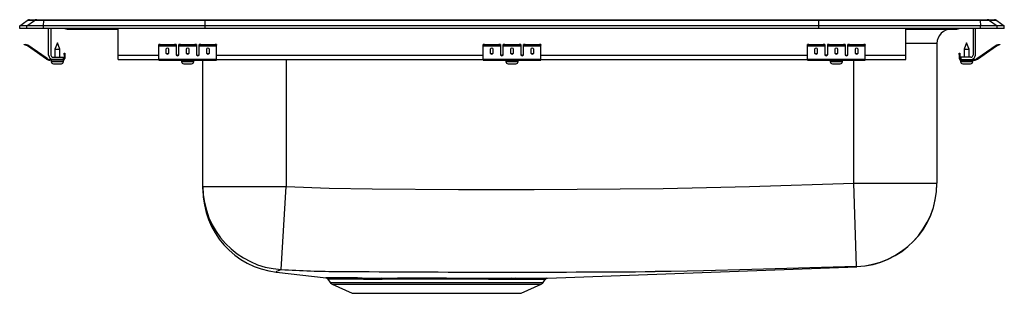
# Model space of a CAD drawing. Units: inches. Extents: x -10.6 to 10.6, y -5.7 to 0.2.
import ezdxf

# ---------------------------------------------------------------- set-up
doc = ezdxf.new("R2010")
doc.units = ezdxf.units.IN
doc.header["$LTSCALE"] = 6
doc.header["$MEASUREMENT"] = 0
doc.layers.get('0').update_dxf_attribs({"linetype": 'CONTINUOUS'})

# ---------------------------------------------------------------- blocks, each defined once
blk = doc.blocks.new('LRADQ252155L_Left')
for p, q in [((-10.625, 0.056), (-10.462, 0.171)), ((-10.469, 0.056), (-10.625, 0.056)), ((-10.625, 0), (-10.625, 0.056)), ((-10.469, 0), (-10.625, 0)), ((-10.469, 0.056), (-10.306, 0.171)), ((-10.111, 0.056), (-10.469, 0.056)), ((-10.469, 0), (-10.469, 0.056)), ((-10.111, 0), (-10.469, 0)), ((-10.306, 0.171), (-10.462, 0.171)), ((-10.41, 0.188), (-10.253, 0.188)), ((-10.103, 0.171), (-10.306, 0.171)), ((-10.253, 0.188), (-10.101, 0.188)), ((-10.111, 0.056), (-10.103, 0.171)), ((-6.625, 0.056), (-10.111, 0.056)), ((-10.111, 0), (-10.111, 0.056)), ((-6.625, 0), (-10.111, 0)), ((-6.622, 0.171), (-10.103, 0.171)), ((-10.101, 0.188), (-6.62, 0.188)), ((-9.952, 0), (-9.952, -0.575)), ((-8.5, -0.575), (-8.5, 0)), ((-6.625, 0.056), (-6.622, 0.171)), ((-6.625, 0), (-6.625, 0.056)), ((6.625, 0.056), (-6.625, 0.056)), ((6.625, 0), (-6.625, 0)), ((6.622, 0.171), (-6.622, 0.171)), ((-6.62, 0.188), (6.62, 0.188)), ((6.62, 0.188), (10.101, 0.188)), ((6.625, 0.056), (6.622, 0.171)), ((10.103, 0.171), (6.622, 0.171)), ((6.625, 0), (6.625, 0.056)), ((10.111, 0.056), (6.625, 0.056)), ((10.111, 0), (6.625, 0)), ((8.5, -0.575), (8.5, 0)), ((9.952, 0), (9.952, -0.575)), ((10, -0.575), (10, 0)), ((10.101, 0.188), (10.253, 0.188)), ((10.103, 0.171), (10.111, 0.056)), ((10.306, 0.171), (10.103, 0.171)), ((10.111, 0), (10.111, 0.056)), ((10.469, 0.056), (10.111, 0.056)), ((10.469, 0), (10.111, 0)), ((10.253, 0.188), (10.41, 0.188)), ((10.306, 0.171), (10.469, 0.056)), ((10.462, 0.171), (10.306, 0.171)), ((10.462, 0.171), (10.625, 0.056)), ((10.469, 0), (10.469, 0.056)), ((10.625, 0.056), (10.469, 0.056)), ((10.625, 0), (10.469, 0)), ((10.625, 0), (10.625, 0.056)), ((-10, -0.575), (-10, 0)), ((-9.604, -0.015), (-9.516, -0.015)), ((-9.516, -0.015), (-8.591, -0.015)), ((-8.591, -0.015), (-8.5, -0.015)), ((8.5, -0.015), (8.591, -0.015)), ((8.591, -0.015), (9.516, -0.015)), ((9.516, -0.015), (9.604, -0.015)), ((-10.529, -0.358), (-10.526, -0.344)), ((-10.499, -0.365), (-10.529, -0.358)), ((-10.526, -0.344), (-10.495, -0.351)), ((-10.495, -0.351), (-10.499, -0.365)), ((-10.46, -0.374), (-10.499, -0.365)), ((-10.457, -0.359), (-10.495, -0.351)), ((-10.46, -0.374), (-10.457, -0.359)), ((-10.45, -0.362), (-10.459, -0.375)), ((-10.044, -0.665), (-10.459, -0.375)), ((-10.035, -0.653), (-10.45, -0.362)), ((-9.812, -0.311), (-9.867, -0.445)), ((-9.756, -0.445), (-9.812, -0.311)), ((-7.625, -0.365), (-7.625, -0.351)), ((-7.625, -0.374), (-7.625, -0.365)), ((-7.625, -0.374), (-7.25, -0.374)), ((-7.625, -0.375), (-7.625, -0.374)), ((-7.625, -0.375), (-7.25, -0.375)), ((-7.625, -0.665), (-7.625, -0.375)), ((-7.594, -0.344), (-7.594, -0.358)), ((-7.594, -0.344), (-7.281, -0.344)), ((-7.594, -0.358), (-7.281, -0.358)), ((-7.281, -0.358), (-7.281, -0.344)), ((-7.25, -0.351), (-7.25, -0.365)), ((-7.25, -0.365), (-7.25, -0.374)), ((-7.25, -0.374), (-7.25, -0.375)), ((-7.25, -0.375), (-7.25, -0.567)), ((-7.187, -0.365), (-7.187, -0.351)), ((-7.187, -0.374), (-7.187, -0.365)), ((-7.187, -0.374), (-6.812, -0.374)), ((-7.187, -0.375), (-7.187, -0.374)), ((-7.187, -0.375), (-6.812, -0.375)), ((-7.187, -0.567), (-7.187, -0.375)), ((-7.156, -0.344), (-7.156, -0.358)), ((-7.156, -0.344), (-6.844, -0.344)), ((-7.156, -0.358), (-6.844, -0.358)), ((-6.844, -0.358), (-6.844, -0.344)), ((-6.812, -0.351), (-6.812, -0.365)), ((-6.812, -0.365), (-6.812, -0.374)), ((-6.812, -0.374), (-6.812, -0.375)), ((-6.812, -0.375), (-6.812, -0.567)), ((-6.75, -0.365), (-6.75, -0.351)), ((-6.75, -0.374), (-6.75, -0.365)), ((-6.75, -0.374), (-6.375, -0.374)), ((-6.75, -0.375), (-6.75, -0.374)), ((-6.75, -0.375), (-6.375, -0.375)), ((-6.75, -0.567), (-6.75, -0.375)), ((-6.719, -0.344), (-6.719, -0.358)), ((-6.719, -0.344), (-6.406, -0.344)), ((-6.719, -0.358), (-6.406, -0.358)), ((-6.406, -0.358), (-6.406, -0.344)), ((-6.375, -0.351), (-6.375, -0.365)), ((-6.375, -0.374), (-6.375, -0.365)), ((-6.375, -0.375), (-6.375, -0.374)), ((-6.375, -0.665), (-6.375, -0.375)), ((-0.625, -0.365), (-0.625, -0.351)), ((-0.625, -0.374), (-0.625, -0.365)), ((-0.625, -0.374), (-0.25, -0.374)), ((-0.625, -0.375), (-0.625, -0.374)), ((-0.625, -0.375), (-0.25, -0.375)), ((-0.625, -0.665), (-0.625, -0.375)), ((-0.594, -0.344), (-0.594, -0.358)), ((-0.594, -0.344), (-0.281, -0.344)), ((-0.594, -0.358), (-0.281, -0.358)), ((-0.281, -0.358), (-0.281, -0.344)), ((-0.25, -0.351), (-0.25, -0.365)), ((-0.25, -0.365), (-0.25, -0.374)), ((-0.25, -0.374), (-0.25, -0.375)), ((-0.25, -0.375), (-0.25, -0.567)), ((-0.188, -0.365), (-0.188, -0.351)), ((-0.188, -0.374), (-0.188, -0.365)), ((-0.188, -0.374), (0.188, -0.374)), ((-0.188, -0.375), (-0.188, -0.374)), ((-0.188, -0.375), (0.188, -0.375)), ((-0.188, -0.567), (-0.188, -0.375)), ((-0.156, -0.344), (-0.156, -0.358)), ((-0.156, -0.344), (0.156, -0.344)), ((-0.156, -0.358), (0.156, -0.358)), ((0.156, -0.358), (0.156, -0.344)), ((0.188, -0.351), (0.188, -0.365)), ((0.188, -0.365), (0.188, -0.374)), ((0.188, -0.374), (0.188, -0.375)), ((0.188, -0.375), (0.188, -0.567)), ((0.25, -0.365), (0.25, -0.351)), ((0.25, -0.374), (0.25, -0.365)), ((0.25, -0.374), (0.625, -0.374)), ((0.25, -0.375), (0.25, -0.374)), ((0.25, -0.375), (0.625, -0.375)), ((0.25, -0.567), (0.25, -0.375)), ((0.281, -0.344), (0.281, -0.358)), ((0.281, -0.344), (0.594, -0.344)), ((0.281, -0.358), (0.594, -0.358)), ((0.594, -0.358), (0.594, -0.344)), ((0.625, -0.351), (0.625, -0.365)), ((0.625, -0.374), (0.625, -0.365)), ((0.625, -0.375), (0.625, -0.374)), ((0.625, -0.665), (0.625, -0.375)), ((6.375, -0.365), (6.375, -0.351)), ((6.375, -0.374), (6.375, -0.365)), ((6.375, -0.374), (6.75, -0.374)), ((6.375, -0.375), (6.375, -0.374)), ((6.375, -0.375), (6.75, -0.375)), ((6.375, -0.665), (6.375, -0.375)), ((6.406, -0.344), (6.406, -0.358)), ((6.406, -0.344), (6.719, -0.344)), ((6.406, -0.358), (6.719, -0.358)), ((6.719, -0.358), (6.719, -0.344)), ((6.75, -0.351), (6.75, -0.365)), ((6.75, -0.365), (6.75, -0.374)), ((6.75, -0.374), (6.75, -0.375)), ((6.75, -0.375), (6.75, -0.567)), ((6.813, -0.365), (6.813, -0.351)), ((6.813, -0.374), (6.813, -0.365)), ((6.813, -0.374), (7.188, -0.374)), ((6.813, -0.375), (6.813, -0.374)), ((6.813, -0.375), (7.188, -0.375)), ((6.813, -0.567), (6.813, -0.375)), ((6.844, -0.344), (6.844, -0.358)), ((6.844, -0.344), (7.156, -0.344)), ((6.844, -0.358), (7.156, -0.358)), ((7.156, -0.358), (7.156, -0.344)), ((7.188, -0.351), (7.188, -0.365)), ((7.188, -0.365), (7.188, -0.374)), ((7.188, -0.374), (7.188, -0.375)), ((7.188, -0.375), (7.188, -0.567)), ((7.25, -0.365), (7.25, -0.351)), ((7.25, -0.374), (7.25, -0.365)), ((7.25, -0.374), (7.625, -0.374)), ((7.25, -0.375), (7.25, -0.374)), ((7.25, -0.375), (7.625, -0.375)), ((7.25, -0.567), (7.25, -0.375)), ((7.281, -0.344), (7.281, -0.358)), ((7.281, -0.344), (7.594, -0.344)), ((7.281, -0.358), (7.594, -0.358)), ((7.594, -0.358), (7.594, -0.344)), ((7.625, -0.351), (7.625, -0.365)), ((7.625, -0.374), (7.625, -0.365)), ((7.625, -0.375), (7.625, -0.374)), ((7.625, -0.665), (7.625, -0.375)), ((9.171, -0.327), (8.5, -0.327)), ((9.171, -0.327), (9.171, -3.339)), ((9.812, -0.311), (9.757, -0.445)), ((9.867, -0.445), (9.812, -0.311)), ((10.035, -0.653), (10.45, -0.362)), ((10.044, -0.665), (10.459, -0.375)), ((10.459, -0.375), (10.45, -0.362)), ((10.457, -0.359), (10.495, -0.351)), ((10.457, -0.359), (10.46, -0.374)), ((10.46, -0.374), (10.499, -0.365)), ((10.495, -0.351), (10.526, -0.344)), ((10.499, -0.365), (10.495, -0.351)), ((10.529, -0.358), (10.499, -0.365)), ((10.526, -0.344), (10.529, -0.358)), ((-9.904, -0.623), (-9.687, -0.623)), ((-9.867, -0.445), (-9.867, -0.623)), ((-9.867, -0.445), (-9.812, -0.445)), ((-9.812, -0.445), (-9.756, -0.445)), ((-9.756, -0.623), (-9.756, -0.445)), ((-9.687, -0.623), (-9.687, -0.671)), ((-9.667, -0.562), (-9.667, -0.531)), ((-9.667, -0.531), (-9.652, -0.531)), ((-9.667, -0.562), (-9.667, -0.651)), ((-9.652, -0.562), (-9.667, -0.562)), ((-9.652, -0.531), (-9.652, -0.562)), ((-9.652, -0.562), (-9.652, -0.651)), ((-8.5, -0.671), (-8.5, -0.575)), ((-8.5, -0.575), (-7.625, -0.575)), ((-7.469, -0.45), (-7.469, -0.532)), ((-7.406, -0.532), (-7.406, -0.45)), ((-7.233, -0.575), (-7.205, -0.575)), ((-7.031, -0.45), (-7.031, -0.532)), ((-6.969, -0.532), (-6.969, -0.45)), ((-6.795, -0.575), (-6.767, -0.575)), ((-6.594, -0.45), (-6.594, -0.532)), ((-6.531, -0.532), (-6.531, -0.45)), ((-6.375, -0.575), (-0.625, -0.575)), ((-0.469, -0.45), (-0.469, -0.532)), ((-0.406, -0.532), (-0.406, -0.45)), ((-0.233, -0.575), (-0.205, -0.575)), ((-0.031, -0.45), (-0.031, -0.532)), ((0.031, -0.532), (0.031, -0.45)), ((0.205, -0.575), (0.233, -0.575)), ((0.406, -0.45), (0.406, -0.532)), ((0.469, -0.532), (0.469, -0.45)), ((0.625, -0.575), (6.375, -0.575)), ((6.531, -0.45), (6.531, -0.532)), ((6.594, -0.532), (6.594, -0.45)), ((6.767, -0.575), (6.795, -0.575)), ((6.969, -0.45), (6.969, -0.532)), ((7.031, -0.532), (7.031, -0.45)), ((7.205, -0.575), (7.233, -0.575)), ((7.406, -0.45), (7.406, -0.532)), ((7.469, -0.532), (7.469, -0.45)), ((7.625, -0.575), (8.5, -0.575)), ((8.5, -0.671), (8.5, -0.575)), ((9.652, -0.531), (9.667, -0.531)), ((9.652, -0.562), (9.652, -0.531)), ((9.652, -0.562), (9.652, -0.651)), ((9.667, -0.562), (9.652, -0.562)), ((9.667, -0.531), (9.667, -0.562)), ((9.667, -0.562), (9.667, -0.651)), ((9.904, -0.623), (9.687, -0.623)), ((9.687, -0.623), (9.687, -0.671)), ((9.757, -0.445), (9.757, -0.623)), ((9.757, -0.445), (9.867, -0.445)), ((9.867, -0.623), (9.867, -0.445)), ((-10.044, -0.665), (-10.035, -0.653)), ((-9.978, -0.671), (-9.978, -0.686)), ((-9.904, -0.671), (-9.978, -0.671)), ((-9.687, -0.686), (-9.978, -0.686)), ((-9.944, -0.686), (-9.944, -0.717)), ((-9.944, -0.717), (-9.812, -0.717)), ((-9.687, -0.671), (-9.904, -0.671)), ((-9.897, -0.763), (-9.812, -0.763)), ((-9.812, -0.717), (-9.681, -0.717)), ((-9.812, -0.763), (-9.726, -0.763)), ((-9.687, -0.686), (-9.687, -0.671)), ((-9.687, -0.686), (-9.681, -0.686)), ((-9.681, -0.717), (-9.681, -0.686)), ((-9.667, -0.651), (-9.652, -0.651)), ((-8.5, -0.671), (-7.625, -0.671)), ((-7.625, -0.665), (-6.375, -0.665)), ((-7.625, -0.686), (-7.625, -0.665)), ((-7.625, -0.686), (-6.375, -0.686)), ((-7.132, -0.686), (-7.132, -0.717)), ((-7.132, -0.717), (-6.868, -0.717)), ((-7.085, -0.763), (-6.914, -0.763)), ((-6.868, -0.717), (-6.868, -0.686)), ((-6.671, -3.411), (-6.671, -0.686)), ((-6.375, -0.686), (-6.375, -0.665)), ((-6.375, -0.671), (-0.625, -0.671)), ((-4.875, -0.671), (-4.875, -3.411)), ((-0.625, -0.665), (0.625, -0.665)), ((-0.625, -0.686), (-0.625, -0.665)), ((-0.625, -0.686), (0.625, -0.686)), ((-0.131, -0.686), (-0.131, -0.717)), ((-0.131, -0.717), (0.132, -0.717)), ((-0.085, -0.763), (0.086, -0.763)), ((0.132, -0.717), (0.132, -0.686)), ((0.625, -0.686), (0.625, -0.665)), ((0.625, -0.671), (6.375, -0.671)), ((6.375, -0.665), (7.625, -0.665)), ((6.375, -0.686), (6.375, -0.665)), ((6.375, -0.686), (7.625, -0.686)), ((6.868, -0.717), (7.132, -0.717)), ((6.868, -0.686), (6.868, -0.717)), ((6.914, -0.763), (7.086, -0.763)), ((7.132, -0.717), (7.132, -0.686)), ((7.375, -3.339), (7.375, -0.686)), ((7.625, -0.686), (7.625, -0.665)), ((7.625, -0.671), (8.5, -0.671)), ((9.652, -0.651), (9.667, -0.651)), ((9.681, -0.686), (9.681, -0.717)), ((9.681, -0.686), (9.687, -0.686)), ((9.681, -0.717), (9.943, -0.717)), ((9.687, -0.671), (9.904, -0.671)), ((9.687, -0.671), (9.687, -0.686)), ((9.687, -0.686), (9.978, -0.686)), ((9.727, -0.763), (9.898, -0.763)), ((9.904, -0.671), (9.978, -0.671)), ((9.943, -0.717), (9.943, -0.686)), ((9.978, -0.686), (9.978, -0.671)), ((10.035, -0.653), (10.044, -0.665)), ((7.433, -5.134), (7.375, -3.339)), ((7.375, -3.339), (9.171, -3.339)), ((-6.671, -3.411), (-4.875, -3.411)), ((-6.671, -3.469), (-6.671, -3.411)), ((-4.983, -5.202), (-4.875, -3.411)), ((-5.082, -5.257), (-5.081, -5.257)), ((-5.081, -5.259), (-4.012, -5.384)), ((0.766, -5.388), (7.442, -5.14)), ((-4.012, -5.384), (-4.015, -5.384)), ((-3.972, -5.41), (-3.923, -5.481)), ((-3.923, -5.481), (0.673, -5.481)), ((-3.879, -5.518), (-3.448, -5.714)), ((-3.879, -5.518), (0.629, -5.518)), ((0.036, -5.414), (-0.049, -5.414)), ((-0.016, -5.388), (0.034, -5.388)), ((0.034, -5.388), (0.071, -5.388)), ((0.198, -5.714), (0.629, -5.518)), ((0.673, -5.481), (0.719, -5.415)), ((-3.448, -5.714), (0.198, -5.714))]:
    blk.add_line(p, q)
for points in [[(-4.875, -3.411), (-3.945, -3.448), (-3.015, -3.462), (-1.152, -3.474), (-0.687, -3.474), (-0.455, -3.475), (0.475, -3.473), (2.335, -3.462), (3.265, -3.454), (4.195, -3.434), (5.124, -3.408), (7.375, -3.339)], [(-4.983, -5.202), (-5.022, -5.224), (-5.047, -5.231), (-5.083, -5.246), (-5.093, -5.252), (-5.093, -5.256), (-5.082, -5.257)], [(7.433, -5.134), (5.176, -5.203), (4.132, -5.231), (3.784, -5.238), (3.436, -5.244), (3.088, -5.246), (3.088, -5.246)], [(7.442, -5.14), (7.437, -5.136), (7.433, -5.134)], [(-4.015, -5.384), (-4.016, -5.384), (-4.009, -5.383)], [(-3.206, -5.412), (-3.339, -5.411), (-3.462, -5.41), (-3.576, -5.409), (-3.677, -5.408), (-3.765, -5.407), (-3.838, -5.407), (-3.898, -5.407), (-3.94, -5.408), (-3.964, -5.409), (-3.973, -5.41), (-3.972, -5.41)], [(-3.237, -5.385), (-3.04, -5.386), (-2.824, -5.385)], [(-2.824, -5.385), (-2.651, -5.385), (-2.471, -5.384), (-2.281, -5.384), (-2.084, -5.383), (-1.888, -5.383), (-1.688, -5.384), (-1.589, -5.384), (-1.564, -5.384), (-1.515, -5.384), (-1.416, -5.384), (-1.218, -5.385), (-1.023, -5.386), (-0.841, -5.386), (-0.662, -5.387), (-0.487, -5.387), (-0.318, -5.387), (-0.163, -5.388), (-0.016, -5.388)], [(-0.049, -5.414), (-0.192, -5.414), (-0.345, -5.414), (-0.505, -5.414), (-0.673, -5.413), (-0.85, -5.413), (-1.034, -5.412), (-1.225, -5.411), (-1.42, -5.411), (-1.517, -5.41), (-1.565, -5.41), (-1.59, -5.41), (-1.687, -5.41), (-1.882, -5.41), (-2.076, -5.41), (-2.262, -5.41), (-2.445, -5.41), (-2.626, -5.411), (-2.801, -5.412)], [(0.717, -5.414), (0.718, -5.414), (0.702, -5.414), (0.67, -5.414), (0.622, -5.414), (0.557, -5.414), (0.476, -5.414), (0.387, -5.414), (0.284, -5.414), (0.166, -5.414), (0.036, -5.414)], [(0.071, -5.388), (0.199, -5.387), (0.318, -5.387), (0.425, -5.387), (0.519, -5.387), (0.6, -5.387), (0.666, -5.388), (0.716, -5.388), (0.75, -5.388), (0.766, -5.388), (0.766, -5.388)]]:
    blk.add_lwpolyline(points)
for centre, radius, start, end in [((-10.41, 0.096), 0.0911, 90, 125.1176), ((-10.253, 0.097), 0.0909, 90.0025, 125.1483), ((-10.058, 0.173), 0.0458, 161.3919, 182.4771), ((-9.604, 0.076), 0.0911, 236.8239, 270), ((-9.516, 0.076), 0.0909, 236.7943, 269.9981), ((-8.558, -0.002), 0.0356, 176.3905, 200.7084), ((8.558, -0.002), 0.0356, 339.2916, 3.6095), ((9.516, 0.076), 0.0909, 270.0019, 303.2057), ((10.058, 0.173), 0.0458, 357.5229, 18.6081), ((10.253, 0.097), 0.0909, 54.8517, 89.9975), ((10.41, 0.096), 0.0911, 54.8824, 90), ((9.484, -0.327), 0.312, 90, 180), ((9.604, 0.076), 0.0911, 270, 303.1761), ((-10.461, -0.379), 0.005, 55, 77.5), ((-10.461, -0.379), 0.02, 55, 77.5), ((-7.601, -0.385), 0.0418, 79.7472, 124.6782), ((-7.601, -0.4), 0.0418, 79.7472, 124.6782), ((-7.274, -0.385), 0.0418, 55.3218, 100.2528), ((-7.274, -0.4), 0.0418, 55.3218, 100.2528), ((-7.164, -0.385), 0.0418, 79.7472, 124.6782), ((-7.164, -0.4), 0.0418, 79.7472, 124.6782), ((-6.836, -0.385), 0.0418, 55.3218, 100.2528), ((-6.836, -0.4), 0.0418, 55.3218, 100.2528), ((-6.726, -0.385), 0.0418, 79.7472, 124.6782), ((-6.726, -0.4), 0.0418, 79.7472, 124.6782), ((-6.399, -0.385), 0.0418, 55.3218, 100.2528), ((-6.399, -0.4), 0.0418, 55.3218, 100.2528), ((-0.601, -0.385), 0.0418, 79.7472, 124.6782), ((-0.601, -0.4), 0.0418, 79.7472, 124.6782), ((-0.274, -0.385), 0.0418, 55.3218, 100.2528), ((-0.274, -0.4), 0.0418, 55.3218, 100.2528), ((-0.164, -0.385), 0.0418, 79.7472, 124.6782), ((-0.164, -0.4), 0.0418, 79.7472, 124.6782), ((0.164, -0.385), 0.0418, 55.3218, 100.2528), ((0.164, -0.4), 0.0418, 55.3218, 100.2528), ((0.274, -0.385), 0.0418, 79.7472, 124.6782), ((0.274, -0.4), 0.0418, 79.7472, 124.6782), ((0.601, -0.385), 0.0418, 55.3218, 100.2528), ((0.601, -0.4), 0.0418, 55.3218, 100.2528), ((6.399, -0.385), 0.0418, 79.7472, 124.6782), ((6.399, -0.4), 0.0418, 79.7472, 124.6782), ((6.726, -0.385), 0.0418, 55.3218, 100.2528), ((6.726, -0.4), 0.0418, 55.3218, 100.2528), ((6.836, -0.385), 0.0418, 79.7472, 124.6782), ((6.836, -0.4), 0.0418, 79.7472, 124.6782), ((7.164, -0.385), 0.0418, 55.3218, 100.2528), ((7.164, -0.4), 0.0418, 55.3218, 100.2528), ((7.274, -0.385), 0.0418, 79.7472, 124.6782), ((7.274, -0.4), 0.0418, 79.7472, 124.6782), ((7.601, -0.385), 0.0418, 55.3218, 100.2528), ((7.601, -0.4), 0.0418, 55.3218, 100.2528), ((10.461, -0.379), 0.02, 102.5, 125), ((10.461, -0.379), 0.005, 102.5, 125), ((-9.904, -0.575), 0.096, 180, 270), ((-9.904, -0.575), 0.048, 180, 270), ((9.904, -0.575), 0.048, 270, 0), ((9.904, -0.575), 0.096, 270, 0), ((-9.978, -0.571), 0.115, 235, 270), ((-9.978, -0.571), 0.1, 235, 270), ((-9.897, -0.717), 0.046, 180, 270), ((-9.726, -0.717), 0.046, 270, 0), ((-9.687, -0.651), 0.035, 270, 0), ((-9.687, -0.651), 0.02, 270, 0), ((-7.085, -0.717), 0.046, 180, 270), ((-6.914, -0.717), 0.046, 270, 0), ((-0.085, -0.717), 0.046, 180, 270), ((0.086, -0.717), 0.046, 270, 0), ((6.914, -0.717), 0.046, 180, 270), ((7.086, -0.717), 0.046, 270, 0), ((9.687, -0.651), 0.035, 180, 270), ((9.687, -0.651), 0.02, 180, 270), ((9.727, -0.717), 0.046, 180, 270), ((9.898, -0.717), 0.046, 270, 0), ((9.978, -0.571), 0.1, 270, 305), ((9.978, -0.571), 0.115, 270, 305), ((7.375, -3.339), 1.796, 271.8629, 359.9993), ((7.375, -3.345), 1.796, 272.1237, 0.0014), ((-4.876, -3.41), 1.795, 180.03, 266.5983), ((-4.875, -3.475), 1.796, 179.9992, 263.3627), ((-3.645, 16.345), 21.588, 266.4483, 269.8045), ((-0.13, 433.812), 439.069, 269.53167, 270.41999), ((-3.747, -51.077), 45.695, 89.3598, 90.3287), ((-4.019, -5.438), 0.0531, 30.5458, 71.2079), ((-3.834, -5.419), 0.109, 215, 245.4762), ((-3.246, -5.426), 0.0423, 20.6983, 77.7567), ((-2.981, 41.977), 47.389, 269.7282, 270.2179), ((-2.836, -5.419), 0.0363, 12.2248, 70.0645), ((-0.01, -5.429), 0.0415, 98.6636, 159.6841), ((0.076, -5.43), 0.0433, 97.6322, 157.8205), ((0.584, -5.419), 0.109, 294.5238, 325), ((0.762, -5.443), 0.0543, 100.472, 147.7195)]:
    blk.add_arc(centre, radius, start, end)
for centre, major_axis, ratio, start_param, end_param in [((-6.62, 0.096), (0, 0.0911), 0.022431, 0, 0.612917), ((6.62, 0.096), (0, 0.0911), 0.022431, 5.670268, 6.283185), ((-7.437, -0.45), (-0.0312, 0), 0.700208, 3.141593, 6.283185), ((-7.437, -0.52), (-0.0312, 0), 0.700208, 0, 3.141593), ((-7.437, -0.532), (-0.0312, 0), 0.700208, 0, 3.141593), ((-7.219, -0.555), (-0.0312, 0), 0.700208, 0, 3.141593), ((-7.219, -0.567), (-0.0312, 0), 0.700208, 0, 3.141593), ((-7, -0.45), (-0.0312, 0), 0.700208, 3.141593, 6.283185), ((-7, -0.52), (-0.0312, 0), 0.700208, 0, 3.141593), ((-7, -0.532), (-0.0312, 0), 0.700208, 0, 3.141593), ((-6.781, -0.555), (-0.0313, 0), 0.700208, 0, 3.141593), ((-6.781, -0.567), (-0.0313, 0), 0.700208, 0, 3.141593), ((-6.562, -0.45), (-0.0312, 0), 0.700208, 3.141593, 6.283185), ((-6.562, -0.52), (-0.0312, 0), 0.700208, 0, 3.141593), ((-6.562, -0.532), (-0.0312, 0), 0.700208, 0, 3.141593), ((-0.438, -0.45), (-0.0312, 0), 0.700208, 3.141593, 6.283185), ((-0.438, -0.52), (-0.0312, 0), 0.700208, 0, 3.141593), ((-0.438, -0.532), (-0.0312, 0), 0.700208, 0, 3.141593), ((-0.219, -0.555), (-0.0312, 0), 0.700208, 0, 3.141593), ((-0.219, -0.567), (-0.0312, 0), 0.700208, 0, 3.141593), ((0, -0.45), (-0.0313, 0), 0.700208, 3.141593, 6.283185), ((0, -0.52), (-0.0313, 0), 0.700208, 0, 3.141593), ((0, -0.532), (-0.0313, 0), 0.700208, 0, 3.141593), ((0.219, -0.555), (-0.0312, 0), 0.700208, 0, 3.141593), ((0.219, -0.567), (-0.0312, 0), 0.700208, 0, 3.141593), ((0.438, -0.45), (-0.0313, 0), 0.700208, 3.141593, 6.283185), ((0.438, -0.52), (-0.0313, 0), 0.700208, 0, 3.141593), ((0.438, -0.532), (-0.0313, 0), 0.700208, 0, 3.141593), ((6.563, -0.45), (-0.0312, 0), 0.700208, 3.141593, 6.283185), ((6.563, -0.52), (-0.0312, 0), 0.700208, 0, 3.141593), ((6.563, -0.532), (-0.0312, 0), 0.700208, 0, 3.141593), ((6.781, -0.555), (-0.0312, 0), 0.700208, 0, 3.141593), ((6.781, -0.567), (-0.0312, 0), 0.700208, 0, 3.141593), ((7, -0.45), (-0.0312, 0), 0.700208, 3.141593, 6.283185), ((7, -0.52), (-0.0312, 0), 0.700208, 0, 3.141593), ((7, -0.532), (-0.0312, 0), 0.700208, 0, 3.141593), ((7.219, -0.555), (-0.0313, 0), 0.700208, 0, 3.141593), ((7.219, -0.567), (-0.0313, 0), 0.700208, 0, 3.141593), ((7.438, -0.45), (-0.0312, 0), 0.700208, 3.141593, 6.283185), ((7.438, -0.52), (-0.0312, 0), 0.700208, 0, 3.141593), ((7.438, -0.532), (-0.0312, 0), 0.700208, 0, 3.141593)]:
    blk.add_ellipse(centre, major_axis=major_axis, ratio=ratio, start_param=start_param, end_param=end_param)

msp = doc.modelspace()

# ---------------------------------------------------------------- block references
msp.add_blockref('LRADQ252155L_Left', (0, 0))

doc.saveas('drawing.dxf')
